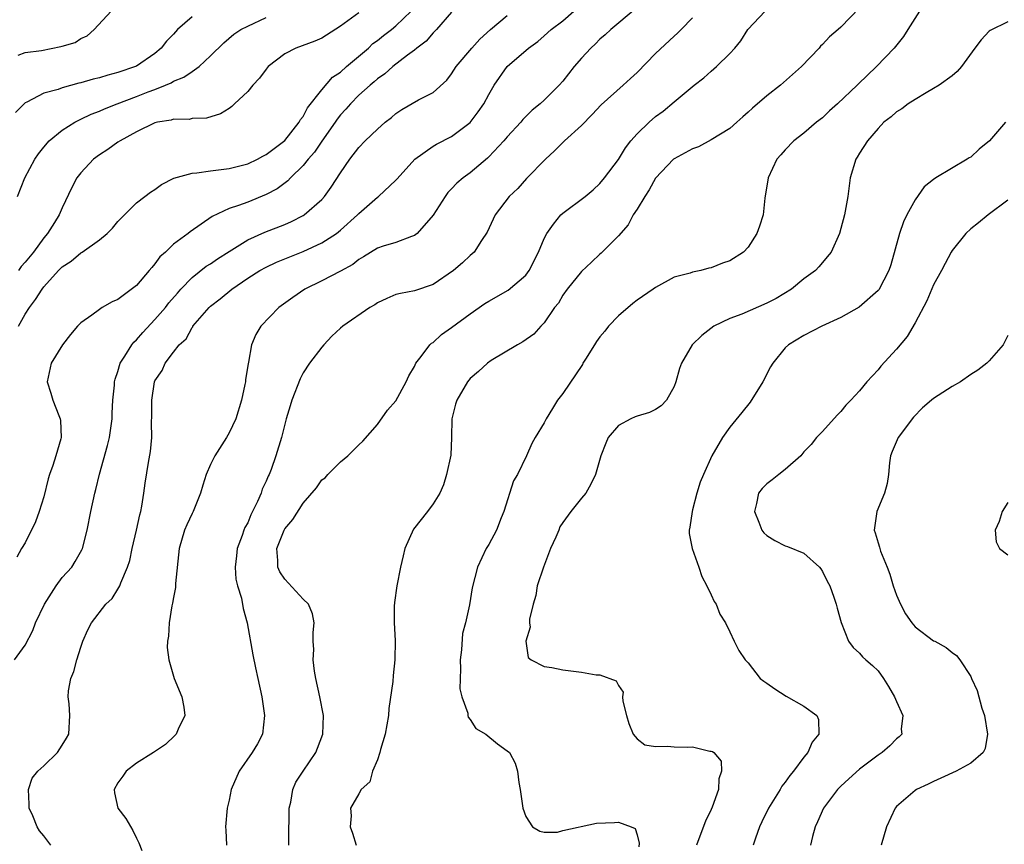
# Model space of a CAD drawing. Units: inches. Extents: x 2595000 to 2598000, y 1530000 to 1533000.
# Drawn here: x 2595170 to 2595277, y 1530499 to 1530588 of the extents above; entities that cross this region are included whole.
import ezdxf

# ---------------------------------------------------------------- set-up
doc = ezdxf.new("R2010")
doc.units = ezdxf.units.IN
doc.header["$MEASUREMENT"] = 0
doc.layers.add('LD25951530_2ft', color=151, linetype='Continuous')

msp = doc.modelspace()

# ---------------------------------------------------------------- linework, layer by layer
at = {"layer": 'LD25951530_2ft'}
for points, elevation in [([(2595217, 1530588.89), (2595215.36, 1530587), (2595215.19, 1530586.81), (2595215, 1530586.64), (2595214.24, 1530585.76), (2595213.24, 1530585), (2595213, 1530584.79), (2595212.23, 1530584.23), (2595210.65, 1530583), (2595209.78, 1530582.22), (2595209, 1530581.69), (2595208.64, 1530581.36), (2595208.2, 1530581), (2595207, 1530579.92), (2595206.08, 1530579), (2595205.58, 1530578.42), (2595205, 1530577.79), (2595204.65, 1530577.35), (2595204.43, 1530577), (2595203, 1530574.95), (2595202.21, 1530573.79), (2595201.54, 1530573), (2595201, 1530572.33), (2595199.61, 1530571), (2595199.32, 1530570.68), (2595198.17, 1530569.83), (2595197, 1530569.19), (2595195, 1530568.39), (2595194.02, 1530568.02), (2595193, 1530567.71), (2595191.16, 1530566.84), (2595189.99, 1530565.99), (2595188.81, 1530565.19), (2595188.58, 1530565), (2595187, 1530563.84), (2595186.12, 1530563), (2595185.53, 1530562.47), (2595185, 1530561.71), (2595184.66, 1530561.34), (2595184.39, 1530561), (2595183, 1530559.39), (2595181, 1530557.87), (2595180.38, 1530557.62), (2595179.32, 1530557), (2595179, 1530556.79), (2595178.18, 1530556.18), (2595177, 1530555.37), (2595176.65, 1530555), (2595175.89, 1530554.11), (2595175.01, 1530553), (2595173.82, 1530551), (2595173.36, 1530549), (2595173.77, 1530547.77), (2595173.98, 1530547), (2595174.62, 1530545.38), (2595174.79, 1530545), (2595174.82, 1530544.82), (2595174.87, 1530543), (2595174.83, 1530542.83), (2595174.3, 1530541), (2595173.98, 1530539.98), (2595173.62, 1530539), (2595173.48, 1530538.52), (2595173, 1530536.6), (2595172.52, 1530535), (2595172.12, 1530533.88), (2595171, 1530531.63), (2595170.59, 1530531), (2595170.09, 1530530.09)], 8216), ([(2595170.23, 1530584.23), (2595171, 1530584.51), (2595172.75, 1530584.75), (2595174.84, 1530585.16), (2595175, 1530585.22), (2595176.39, 1530585.61), (2595177, 1530586.03), (2595177.69, 1530586.31), (2595178.45, 1530587), (2595180.27, 1530589)], 8206), ([(2595170.28, 1530555), (2595171, 1530556.29), (2595171.45, 1530557), (2595172.12, 1530557.88), (2595172.82, 1530559), (2595173, 1530559.23), (2595174.61, 1530561), (2595175, 1530561.4), (2595175.97, 1530562.03), (2595177, 1530562.92), (2595177.14, 1530563), (2595179, 1530564.33), (2595179.84, 1530565), (2595180.42, 1530565.58), (2595181, 1530566.3), (2595183, 1530568.29), (2595183.9, 1530569), (2595184.53, 1530569.47), (2595185, 1530569.74), (2595185.71, 1530570.29), (2595187.05, 1530570.95), (2595189, 1530571.51), (2595189.53, 1530571.53), (2595191, 1530571.76), (2595191.85, 1530571.85), (2595193, 1530572.01), (2595195, 1530572.52), (2595196.06, 1530573), (2595196.65, 1530573.35), (2595197, 1530573.53), (2595199, 1530575.04), (2595200.56, 1530577), (2595200.7, 1530577.3), (2595201, 1530577.63), (2595201.45, 1530578.55), (2595203, 1530580.51), (2595204.15, 1530581.85), (2595205, 1530582.41), (2595205.67, 1530583), (2595208.02, 1530585), (2595208.52, 1530585.48), (2595209, 1530585.81), (2595209.65, 1530586.35), (2595210.5, 1530587), (2595211, 1530587.4), (2595212.62, 1530589)], 8214), ([(2595173.77, 1530499), (2595173.43, 1530499.43), (2595173, 1530500.02), (2595172.56, 1530500.56), (2595172.29, 1530501), (2595171.83, 1530502.17), (2595171.44, 1530503), (2595171.44, 1530503.44), (2595171.34, 1530505), (2595171.77, 1530506.23), (2595172.37, 1530507), (2595173, 1530507.55), (2595174.5, 1530509), (2595175, 1530509.78), (2595175.44, 1530510.56), (2595175.72, 1530511), (2595175.81, 1530513), (2595175.74, 1530514.26), (2595175.62, 1530515), (2595175.66, 1530515.66), (2595175.93, 1530517), (2595176.26, 1530517.74), (2595176.58, 1530519), (2595177, 1530520.38), (2595177.23, 1530521), (2595177.76, 1530522.24), (2595178.14, 1530523), (2595179.69, 1530525), (2595180.37, 1530525.63), (2595181, 1530526.62), (2595181.21, 1530527), (2595181.32, 1530527.32), (2595182.05, 1530529), (2595182.28, 1530529.72), (2595182.55, 1530531), (2595183, 1530533), (2595183.35, 1530534.65), (2595183.46, 1530535), (2595183.59, 1530535.59), (2595183.8, 1530537), (2595183.94, 1530538.06), (2595184.29, 1530540.29), (2595184.53, 1530541.47), (2595184.65, 1530543), (2595184.62, 1530544.62), (2595184.66, 1530545.34), (2595184.66, 1530547), (2595184.95, 1530549), (2595185, 1530549.11), (2595185.79, 1530550.21), (2595186.11, 1530551), (2595187, 1530552.19), (2595187.61, 1530553), (2595188.35, 1530553.65), (2595189, 1530554.85), (2595189.07, 1530554.93), (2595189.1, 1530555), (2595190.84, 1530557), (2595191, 1530557.15), (2595192.04, 1530557.96), (2595193.3, 1530559), (2595195, 1530560.17), (2595196.3, 1530561), (2595197, 1530561.38), (2595198.11, 1530561.89), (2595201, 1530563.06), (2595203, 1530563.98), (2595204.57, 1530565), (2595204.81, 1530565.19), (2595205, 1530565.35), (2595206.85, 1530567), (2595207, 1530567.17), (2595209, 1530568.9), (2595209.13, 1530569), (2595211, 1530570.76), (2595211.12, 1530570.88), (2595213.04, 1530573), (2595215, 1530574.42), (2595215.36, 1530574.64), (2595217, 1530575.46), (2595219, 1530576.96), (2595219.88, 1530578.12), (2595220.48, 1530579), (2595221, 1530579.98), (2595221.6, 1530581), (2595222.99, 1530583), (2595225.29, 1530585), (2595226.29, 1530585.71), (2595227, 1530586.33), (2595227.73, 1530587), (2595229, 1530587.95), (2595230.2, 1530589)], 8220), ([(2595236.8, 1530589.2), (2595234.19, 1530587), (2595233.58, 1530586.42), (2595233, 1530585.96), (2595232.53, 1530585.47), (2595232.02, 1530585), (2595231, 1530583.93), (2595230.23, 1530583), (2595229, 1530581.45), (2595228.59, 1530581), (2595227, 1530579.4), (2595226.56, 1530579), (2595225.7, 1530578.3), (2595224.69, 1530577.31), (2595224.45, 1530577), (2595223, 1530575.44), (2595222.63, 1530575), (2595221, 1530573.26), (2595220.87, 1530573.13), (2595219, 1530571.54), (2595218.25, 1530571), (2595217.56, 1530570.44), (2595217, 1530569.83), (2595216.58, 1530569.42), (2595216.29, 1530569), (2595215, 1530566.99), (2595213.28, 1530565), (2595213, 1530564.77), (2595212.68, 1530564.68), (2595211, 1530564.03), (2595209.63, 1530563.63), (2595209, 1530563.4), (2595207.51, 1530562.49), (2595207, 1530562.21), (2595206.33, 1530561.67), (2595205, 1530560.92), (2595203, 1530559.88), (2595201.16, 1530559), (2595199.89, 1530558.11), (2595198.36, 1530557), (2595196.41, 1530555), (2595195.89, 1530554.11), (2595195.43, 1530553), (2595195.1, 1530551.1), (2595195.05, 1530550.95), (2595194.77, 1530549.23), (2595194.76, 1530549), (2595194.71, 1530548.71), (2595194.34, 1530547), (2595193.71, 1530545), (2595193, 1530543.49), (2595192.71, 1530543), (2595191.45, 1530541), (2595191, 1530540.09), (2595190.51, 1530539), (2595190.15, 1530537.85), (2595189.91, 1530537), (2595189.11, 1530535), (2595189, 1530534.79), (2595188.44, 1530533.56), (2595188.2, 1530533), (2595187.61, 1530531), (2595187.22, 1530527.22), (2595187.21, 1530526.79), (2595187, 1530525.72), (2595186.9, 1530525.1), (2595186.82, 1530524.82), (2595186.52, 1530523), (2595186.46, 1530521.54), (2595186.34, 1530521), (2595186.33, 1530520.33), (2595186.48, 1530519), (2595187.08, 1530517), (2595187.9, 1530515), (2595188.1, 1530513.9), (2595188.22, 1530513), (2595187.52, 1530511.52), (2595187.3, 1530511), (2595187.15, 1530510.85), (2595186.12, 1530509.88), (2595184.85, 1530509), (2595183, 1530507.86), (2595181.9, 1530507), (2595181.55, 1530506.45), (2595181, 1530505.74), (2595180.6, 1530505), (2595180.65, 1530504.64), (2595181.01, 1530503), (2595181.87, 1530501.87), (2595182.6, 1530500.6), (2595183, 1530499.77), (2595183.27, 1530499.27), (2595183.58, 1530498.42)], 8222), ([(2595199.44, 1530499), (2595199.43, 1530499.43), (2595199.49, 1530503), (2595199.64, 1530503.64), (2595199.87, 1530505), (2595200.21, 1530505.79), (2595201, 1530507), (2595202.35, 1530509), (2595202.52, 1530509.48), (2595203.11, 1530511), (2595203.17, 1530513), (2595202.8, 1530515), (2595202.36, 1530517), (2595202.22, 1530517.78), (2595202.08, 1530519), (2595202.13, 1530520.13), (2595202.07, 1530521), (2595202.06, 1530521.94), (2595202.17, 1530523), (2595201.98, 1530523.98), (2595201.56, 1530525), (2595201, 1530525.53), (2595199, 1530527.7), (2595198.48, 1530528.48), (2595198.26, 1530529), (2595198.27, 1530529.73), (2595198.16, 1530531), (2595198.93, 1530533), (2595199, 1530533.13), (2595199.87, 1530534.13), (2595201, 1530535.92), (2595202.43, 1530537.57), (2595203, 1530538.41), (2595203.35, 1530538.65), (2595203.63, 1530539), (2595205, 1530540.37), (2595205.81, 1530541), (2595207, 1530542.21), (2595207.42, 1530542.58), (2595209, 1530544.4), (2595210.08, 1530545.92), (2595211, 1530546.94), (2595212.1, 1530549), (2595212.37, 1530549.63), (2595213, 1530550.64), (2595213.15, 1530551), (2595213.72, 1530551.72), (2595214.65, 1530553), (2595214.83, 1530553.17), (2595215, 1530553.25), (2595215.91, 1530554.09), (2595217, 1530554.84), (2595219, 1530556.33), (2595220.57, 1530557.43), (2595221, 1530557.7), (2595223.11, 1530558.89), (2595225, 1530560.52), (2595225.38, 1530561), (2595226.39, 1530563), (2595227, 1530564.47), (2595227.28, 1530565), (2595227.98, 1530566.02), (2595228.8, 1530567), (2595229, 1530567.2), (2595231.4, 1530569), (2595232.28, 1530569.72), (2595233, 1530570.4), (2595233.49, 1530571), (2595235, 1530572.99), (2595235.76, 1530574.24), (2595236.34, 1530575), (2595237, 1530575.75), (2595238.31, 1530577), (2595239, 1530577.62), (2595239.81, 1530578.19), (2595241, 1530579.22), (2595243.15, 1530581), (2595244.22, 1530581.78), (2595245, 1530582.51), (2595245.58, 1530583), (2595247, 1530584.43), (2595247.54, 1530585), (2595248.2, 1530585.8), (2595248.95, 1530587), (2595250.81, 1530589)], 8226), ([(2595261, 1530589.33), (2595259, 1530587.26), (2595258.71, 1530587), (2595257.78, 1530586.22), (2595257, 1530585.38), (2595256.8, 1530585.2), (2595256.64, 1530585), (2595254.73, 1530583), (2595252.49, 1530581), (2595251, 1530579.85), (2595249.47, 1530578.53), (2595249, 1530578.09), (2595248.4, 1530577.6), (2595247.77, 1530577), (2595247, 1530576.34), (2595245, 1530575.1), (2595243.65, 1530574.35), (2595243, 1530574.12), (2595241, 1530573.07), (2595240.92, 1530573), (2595239, 1530570.97), (2595238.3, 1530569.7), (2595237.83, 1530569), (2595237, 1530567.63), (2595236.6, 1530567), (2595236.05, 1530565.95), (2595235, 1530564.74), (2595233.12, 1530562.88), (2595233, 1530562.78), (2595232.1, 1530561.9), (2595231, 1530560.9), (2595229.46, 1530559), (2595229, 1530558.34), (2595228.52, 1530557.48), (2595228.1, 1530557), (2595227, 1530555.36), (2595226.64, 1530555), (2595225.86, 1530554.14), (2595224.7, 1530553.3), (2595224.12, 1530553), (2595221.28, 1530551.28), (2595220.87, 1530551), (2595219.89, 1530550.11), (2595219, 1530549.36), (2595218.73, 1530549), (2595217.57, 1530547), (2595217.42, 1530546.58), (2595217.04, 1530545), (2595217, 1530543), (2595216.92, 1530541.08), (2595216.46, 1530539), (2595216.11, 1530537.89), (2595215.73, 1530537), (2595215, 1530535.82), (2595214.41, 1530535), (2595212.89, 1530533.11), (2595211.95, 1530531), (2595211.76, 1530530.24), (2595211.48, 1530529), (2595211.08, 1530527), (2595210.83, 1530525.17), (2595210.81, 1530524.81), (2595210.82, 1530523), (2595210.92, 1530521.08), (2595210.89, 1530519), (2595210.69, 1530517.31), (2595210.66, 1530516.66), (2595210.24, 1530513.76), (2595210.18, 1530513), (2595209.84, 1530511), (2595209.33, 1530509.33), (2595209.26, 1530509), (2595209, 1530508.2), (2595208.46, 1530507), (2595208.17, 1530505.83), (2595207.24, 1530505), (2595207, 1530504.55), (2595206.11, 1530503), (2595206.16, 1530502.16), (2595206.04, 1530501), (2595206.31, 1530500.31), (2595206.69, 1530499)], 8228), ([(2595267.47, 1530589), (2595266.22, 1530587), (2595265.74, 1530586.26), (2595264.74, 1530585), (2595262.84, 1530583), (2595260.87, 1530581.12), (2595260.76, 1530581), (2595258.63, 1530579), (2595257.76, 1530578.24), (2595257, 1530577.48), (2595256.37, 1530577), (2595255, 1530575.81), (2595253.92, 1530575), (2595253, 1530574.04), (2595252.51, 1530573.49), (2595252.1, 1530573), (2595251.14, 1530571), (2595250.8, 1530568.8), (2595250.6, 1530567), (2595250.22, 1530565.78), (2595249.93, 1530565), (2595249, 1530563.53), (2595248.47, 1530563), (2595247, 1530562.04), (2595246.21, 1530561.79), (2595245, 1530561.29), (2595244.75, 1530561.25), (2595243.9, 1530561), (2595243, 1530560.83), (2595242.73, 1530560.73), (2595241, 1530560.28), (2595239, 1530559.19), (2595238.76, 1530559), (2595237, 1530557.8), (2595236.56, 1530557.44), (2595235, 1530556.13), (2595233.94, 1530555), (2595233.53, 1530554.47), (2595233, 1530553.86), (2595232.64, 1530553.36), (2595232.42, 1530553), (2595231.43, 1530551.43), (2595231.17, 1530551), (2595231.12, 1530550.88), (2595229, 1530547.74), (2595228.44, 1530547), (2595227.87, 1530546.13), (2595227.21, 1530545), (2595227, 1530544.57), (2595226.03, 1530543), (2595225.65, 1530542.35), (2595225.08, 1530541), (2595224.09, 1530539), (2595223.69, 1530538.31), (2595222.62, 1530535), (2595222.33, 1530534.33), (2595221.83, 1530533), (2595221, 1530531.45), (2595220.73, 1530531), (2595219.8, 1530529), (2595219.23, 1530526.77), (2595218.93, 1530524.93), (2595218.5, 1530523), (2595218.16, 1530521.84), (2595218.08, 1530520.08), (2595217.93, 1530519), (2595217.96, 1530518.04), (2595217.88, 1530515.88), (2595218.11, 1530515), (2595218.74, 1530513.26), (2595218.75, 1530513), (2595218.8, 1530512.8), (2595219, 1530512.58), (2595219.61, 1530511.61), (2595220.7, 1530511), (2595221.94, 1530509.94), (2595223, 1530509.2), (2595223.24, 1530509), (2595223.84, 1530507.84), (2595224.11, 1530507), (2595224.24, 1530505.76), (2595224.38, 1530505), (2595224.67, 1530503), (2595225, 1530502.1), (2595225.73, 1530501), (2595226.5, 1530500.5), (2595227, 1530500.42), (2595228.42, 1530500.42), (2595229, 1530500.58), (2595232.63, 1530501.37), (2595234.56, 1530501.44), (2595235, 1530501.49), (2595236.37, 1530501), (2595236.79, 1530500.79), (2595237, 1530500.11), (2595237.24, 1530499.24), (2595237.19, 1530498.81)], 8230), ([(2595169.83, 1530519), (2595171, 1530520.6), (2595171.83, 1530522.17), (2595172.13, 1530523), (2595173.08, 1530525), (2595174.34, 1530527), (2595175, 1530527.88), (2595176.02, 1530529), (2595176.4, 1530529.6), (2595177.12, 1530530.88), (2595177.17, 1530531), (2595177.7, 1530533), (2595178.09, 1530535), (2595178.52, 1530537), (2595178.63, 1530537.37), (2595179.03, 1530539.03), (2595179.87, 1530542.13), (2595180.08, 1530543), (2595180.39, 1530545), (2595180.39, 1530545.61), (2595180.47, 1530547), (2595180.62, 1530548.62), (2595180.62, 1530549), (2595180.7, 1530549.3), (2595181, 1530550.1), (2595181.26, 1530551), (2595181.76, 1530551.76), (2595182.51, 1530553), (2595182.72, 1530553.28), (2595183, 1530553.52), (2595183.68, 1530554.32), (2595185, 1530555.71), (2595186.13, 1530557), (2595186.5, 1530557.5), (2595187.43, 1530558.57), (2595187.8, 1530559), (2595189, 1530560.24), (2595190.54, 1530561.46), (2595191, 1530561.74), (2595191.75, 1530562.25), (2595193, 1530563.06), (2595195, 1530564.3), (2595196.86, 1530565.14), (2595199, 1530565.98), (2595199.72, 1530566.28), (2595201, 1530566.93), (2595201.11, 1530567), (2595203, 1530568.68), (2595203.29, 1530569), (2595204.01, 1530569.99), (2595205, 1530571.55), (2595206.02, 1530573), (2595207, 1530574.28), (2595207.68, 1530575), (2595209, 1530576.26), (2595209.85, 1530577), (2595210.5, 1530577.5), (2595211, 1530577.96), (2595211.63, 1530578.37), (2595213.42, 1530579.42), (2595215, 1530580.22), (2595216.47, 1530581.53), (2595217, 1530582.22), (2595217.5, 1530583), (2595219.17, 1530585), (2595220.05, 1530585.95), (2595221.21, 1530587), (2595223, 1530588.51)], 8218), ([(2595189, 1530588.36), (2595187.42, 1530587), (2595187, 1530586.5), (2595186.26, 1530585.74), (2595185.68, 1530585), (2595185, 1530584.43), (2595183, 1530583.05), (2595182.91, 1530583), (2595181, 1530582.35), (2595179.91, 1530582.09), (2595179, 1530581.78), (2595178.35, 1530581.65), (2595177, 1530581.24), (2595176.8, 1530581.2), (2595175, 1530580.73), (2595174.55, 1530580.55), (2595173, 1530580.14), (2595171.17, 1530579.17), (2595171, 1530579.1), (2595169.96, 1530578.04)], 8208), ([(2595170.18, 1530569), (2595170.97, 1530571), (2595172.05, 1530573), (2595172.42, 1530573.58), (2595173, 1530574.33), (2595173.59, 1530575), (2595175, 1530576.14), (2595176.36, 1530577), (2595176.77, 1530577.23), (2595177, 1530577.32), (2595178.13, 1530577.87), (2595179, 1530578.2), (2595179.55, 1530578.45), (2595180.91, 1530579), (2595183, 1530579.78), (2595184.28, 1530580.28), (2595185, 1530580.55), (2595186.13, 1530581), (2595186.74, 1530581.26), (2595187, 1530581.42), (2595188.13, 1530581.87), (2595189, 1530582.49), (2595189.78, 1530583), (2595191, 1530584.15), (2595192.42, 1530585.58), (2595193.5, 1530586.5), (2595194.25, 1530587), (2595195, 1530587.38), (2595197, 1530588.29)], 8210), ([(2595207, 1530588.82), (2595205, 1530587.35), (2595203, 1530586.08), (2595202.25, 1530585.75), (2595200.18, 1530585), (2595199, 1530584.38), (2595197.22, 1530583), (2595197, 1530582.74), (2595196.26, 1530581.74), (2595195.55, 1530581), (2595195, 1530580.33), (2595193.59, 1530579), (2595193.3, 1530578.7), (2595193, 1530578.5), (2595192.08, 1530577.92), (2595190.57, 1530577.43), (2595189, 1530577.4), (2595188.69, 1530577.31), (2595187, 1530577.33), (2595186.76, 1530577.24), (2595185.26, 1530577), (2595185, 1530576.94), (2595183, 1530575.95), (2595181.24, 1530575), (2595181, 1530574.85), (2595179.93, 1530574.07), (2595179, 1530573.47), (2595178.38, 1530573), (2595177, 1530571.55), (2595176.57, 1530571), (2595176.03, 1530569.97), (2595175, 1530567.78), (2595174.68, 1530567), (2595174.18, 1530566.18), (2595173.42, 1530565), (2595173, 1530564.53), (2595171.89, 1530563), (2595171, 1530561.91), (2595170.57, 1530561.43), (2595170.27, 1530561)], 8212), ([(2595243, 1530588.26), (2595241.77, 1530587), (2595241.38, 1530586.62), (2595241, 1530586.28), (2595239, 1530584.4), (2595237, 1530582.35), (2595236.28, 1530581.72), (2595235.51, 1530581), (2595233.12, 1530578.88), (2595232.17, 1530577.83), (2595231, 1530576.64), (2595229.18, 1530575), (2595228.09, 1530573.91), (2595227.13, 1530573), (2595225.08, 1530570.92), (2595224.13, 1530569.87), (2595223.21, 1530569), (2595221.69, 1530567), (2595220.85, 1530565.15), (2595220.23, 1530564.23), (2595219.44, 1530563), (2595219, 1530562.62), (2595218.16, 1530561.84), (2595217.2, 1530561), (2595215, 1530559.49), (2595213, 1530558.82), (2595211.47, 1530558.53), (2595211, 1530558.41), (2595210.01, 1530557.99), (2595209, 1530557.52), (2595208.7, 1530557.3), (2595208.19, 1530557), (2595205.25, 1530555), (2595205, 1530554.79), (2595204.09, 1530553.91), (2595203.23, 1530553), (2595203, 1530552.74), (2595201.67, 1530551), (2595201, 1530549.95), (2595200.67, 1530549.33), (2595199.76, 1530547), (2595199.59, 1530546.41), (2595199.15, 1530545), (2595198.66, 1530543), (2595198.04, 1530541), (2595197.53, 1530539.53), (2595197.31, 1530539), (2595197.2, 1530538.8), (2595197, 1530538.28), (2595196.58, 1530537.42), (2595196.46, 1530537), (2595196.07, 1530536.07), (2595195.53, 1530535), (2595195.34, 1530534.66), (2595195, 1530533.8), (2595194.71, 1530533.29), (2595194.6, 1530533), (2595194.4, 1530532.4), (2595193.87, 1530531), (2595193.79, 1530530.21), (2595193.65, 1530529), (2595193.72, 1530527.72), (2595193.9, 1530527), (2595194.33, 1530525.67), (2595194.53, 1530524.53), (2595194.93, 1530523), (2595195.54, 1530519.54), (2595195.85, 1530518.15), (2595196.08, 1530517), (2595196.52, 1530515), (2595196.82, 1530513), (2595196.59, 1530511), (2595196.05, 1530509.95), (2595195.5, 1530509), (2595194.1, 1530507), (2595193.23, 1530505), (2595193, 1530503.87), (2595192.78, 1530503), (2595192.6, 1530501), (2595192.64, 1530500.64), (2595192.7, 1530499)], 8224), ([(2595277, 1530587.83), (2595275.1, 1530586.9), (2595275, 1530586.82), (2595274.12, 1530585.88), (2595273.45, 1530585), (2595272.01, 1530583), (2595271.54, 1530582.46), (2595271, 1530582.02), (2595269.61, 1530581), (2595269, 1530580.63), (2595268.19, 1530580.19), (2595267, 1530579.47), (2595266.26, 1530579), (2595265.55, 1530578.45), (2595265, 1530578.11), (2595264.43, 1530577.57), (2595263.64, 1530577), (2595263, 1530576.33), (2595261.87, 1530575), (2595261, 1530573.67), (2595260.76, 1530573.24), (2595260.61, 1530573), (2595260, 1530571), (2595259.75, 1530569), (2595259.4, 1530567), (2595259, 1530565.52), (2595258.84, 1530565), (2595257.93, 1530563), (2595257.53, 1530562.47), (2595257, 1530561.87), (2595256.61, 1530561.39), (2595256.24, 1530561), (2595255, 1530560.09), (2595253.68, 1530559), (2595252.01, 1530557.99), (2595251, 1530557.47), (2595248.3, 1530556.3), (2595247, 1530555.82), (2595245.28, 1530555), (2595244.01, 1530553.99), (2595242.94, 1530553), (2595241.79, 1530551), (2595241.58, 1530550.42), (2595241.2, 1530549), (2595241, 1530548.5), (2595240.17, 1530547), (2595239.61, 1530546.39), (2595239, 1530546), (2595238.33, 1530545.67), (2595237, 1530545.3), (2595236.79, 1530545.21), (2595236.32, 1530545), (2595235, 1530544.3), (2595233.89, 1530543), (2595233.62, 1530542.38), (2595233.1, 1530541), (2595232.52, 1530539), (2595232.03, 1530537.97), (2595231.48, 1530537), (2595231, 1530536.43), (2595229.87, 1530535), (2595229, 1530533.83), (2595228.66, 1530533.34), (2595228.55, 1530533), (2595228.25, 1530532.25), (2595227.66, 1530531), (2595226.9, 1530529), (2595226.24, 1530527), (2595226.07, 1530525.93), (2595225.79, 1530525), (2595225.39, 1530523.39), (2595225.4, 1530523), (2595225.49, 1530522.51), (2595225, 1530521), (2595225.27, 1530519.27), (2595225.6, 1530519), (2595227, 1530518.29), (2595227.81, 1530518.19), (2595229, 1530517.94), (2595231, 1530517.68), (2595232.6, 1530517.4), (2595233, 1530517.39), (2595234.74, 1530516.74), (2595235, 1530516.25), (2595235.5, 1530515.5), (2595235.45, 1530515), (2595235.46, 1530514.54), (2595235.87, 1530513), (2595236.12, 1530512.12), (2595236.59, 1530511), (2595237, 1530510.48), (2595237.83, 1530509.83), (2595239, 1530509.64), (2595240.3, 1530509.7), (2595241, 1530509.63), (2595242.42, 1530509.58), (2595243, 1530509.62), (2595244.84, 1530509.16), (2595245, 1530509.16), (2595245.13, 1530509.13), (2595245.27, 1530509), (2595246.07, 1530508.07), (2595246.13, 1530507), (2595245.84, 1530506.16), (2595245.78, 1530505), (2595245.12, 1530503.12), (2595245, 1530502.84), (2595244.39, 1530501.61), (2595243.68, 1530499.68), (2595243.41, 1530499)], 8232), ([(2595276.74, 1530577), (2595275.02, 1530574.98), (2595273.91, 1530574.09), (2595273, 1530573.24), (2595272.84, 1530573.16), (2595272.63, 1530573), (2595269.25, 1530571), (2595269, 1530570.84), (2595267.98, 1530570.02), (2595267, 1530568.63), (2595266.11, 1530567), (2595265.75, 1530566.25), (2595265.3, 1530565), (2595264.37, 1530561.63), (2595264.16, 1530561), (2595263.07, 1530558.93), (2595263, 1530558.85), (2595260.96, 1530557.04), (2595259, 1530555.92), (2595256.95, 1530555), (2595255, 1530553.98), (2595253.34, 1530553), (2595253, 1530552.66), (2595251.64, 1530551), (2595251.4, 1530550.6), (2595250.57, 1530549), (2595249.2, 1530546.8), (2595248.31, 1530545.69), (2595247, 1530544.1), (2595246.21, 1530543), (2595245.07, 1530541), (2595244.16, 1530539), (2595243.82, 1530538.18), (2595243.47, 1530537), (2595243, 1530535.17), (2595242.94, 1530535), (2595242.7, 1530533.3), (2595242.63, 1530533), (2595242.63, 1530532.63), (2595242.96, 1530531), (2595243.68, 1530529), (2595244.01, 1530528.01), (2595244.55, 1530527), (2595245, 1530526.03), (2595245.31, 1530525.31), (2595245.53, 1530525), (2595245.92, 1530523.92), (2595246.56, 1530523), (2595247, 1530522.01), (2595247.49, 1530521), (2595248, 1530520), (2595248.68, 1530519), (2595249, 1530518.67), (2595250.3, 1530517), (2595250.69, 1530516.69), (2595251, 1530516.5), (2595251.87, 1530515.87), (2595253.1, 1530515.1), (2595255, 1530514.02), (2595256.39, 1530513), (2595256.57, 1530512.57), (2595256.61, 1530511), (2595255.89, 1530510.11), (2595255.43, 1530509), (2595255, 1530508.5), (2595253.89, 1530507), (2595253.47, 1530506.53), (2595253, 1530505.82), (2595252.63, 1530505.37), (2595252.43, 1530505), (2595251.56, 1530503.56), (2595251.2, 1530503), (2595250.47, 1530501.53), (2595250.22, 1530501), (2595249.78, 1530499.78), (2595249.52, 1530499)], 8234), ([(2595277, 1530568.6), (2595274.87, 1530567), (2595273.85, 1530566.15), (2595273, 1530565.5), (2595272.48, 1530565), (2595271, 1530563.18), (2595270.89, 1530563), (2595270.24, 1530561.76), (2595269.86, 1530561), (2595269, 1530559.45), (2595268.27, 1530557.73), (2595267, 1530555.37), (2595266.13, 1530553.87), (2595265, 1530552.52), (2595263.31, 1530550.69), (2595263, 1530550.3), (2595261.78, 1530549), (2595261, 1530548.04), (2595260.07, 1530547), (2595259.52, 1530546.48), (2595259, 1530545.78), (2595258.59, 1530545.41), (2595257, 1530543.62), (2595256.37, 1530543), (2595255.78, 1530542.22), (2595255, 1530541.43), (2595254.66, 1530541), (2595253, 1530539.54), (2595252.3, 1530539), (2595251.59, 1530538.41), (2595251, 1530538), (2595250.51, 1530537.49), (2595250.11, 1530537), (2595249.88, 1530535.88), (2595249.67, 1530535), (2595250.15, 1530533.85), (2595250.47, 1530533), (2595250.69, 1530532.69), (2595251, 1530532.4), (2595251.87, 1530531.87), (2595253, 1530531.3), (2595253.24, 1530531.24), (2595255, 1530530.52), (2595256.67, 1530529), (2595256.82, 1530528.82), (2595257, 1530528.53), (2595257.5, 1530527.5), (2595257.79, 1530527), (2595258.22, 1530525.78), (2595258.47, 1530525), (2595258.58, 1530524.58), (2595259.02, 1530523.02), (2595259.83, 1530521), (2595260.33, 1530520.33), (2595261, 1530519.73), (2595261.33, 1530519.33), (2595261.67, 1530519), (2595262.39, 1530518.39), (2595263, 1530517.81), (2595263.59, 1530517), (2595264.14, 1530516.14), (2595264.79, 1530515), (2595265, 1530514.5), (2595265.69, 1530513), (2595265.51, 1530511.51), (2595265.55, 1530511), (2595265.29, 1530510.71), (2595265, 1530510.47), (2595264.26, 1530509.74), (2595263.44, 1530509), (2595263, 1530508.72), (2595261, 1530507.21), (2595259.84, 1530506.16), (2595259, 1530505.36), (2595258.64, 1530505), (2595257.1, 1530503), (2595256.48, 1530501.52), (2595256.21, 1530501), (2595255.94, 1530499.94), (2595255.73, 1530499)], 8236), ([(2595277, 1530554.01), (2595276.5, 1530553), (2595275, 1530551.26), (2595274.74, 1530551), (2595273.75, 1530550.25), (2595273, 1530549.79), (2595271.88, 1530549), (2595271, 1530548.5), (2595269, 1530547.19), (2595268.77, 1530547), (2595267.81, 1530546.19), (2595266.83, 1530545.17), (2595265.16, 1530543), (2595264.51, 1530541.49), (2595264.34, 1530541), (2595264.25, 1530540.25), (2595264.14, 1530539), (2595263.99, 1530538.01), (2595263.71, 1530537), (2595262.87, 1530535), (2595262.59, 1530533), (2595262.7, 1530532.71), (2595263, 1530531.63), (2595263.15, 1530531.15), (2595263.18, 1530531), (2595263.26, 1530530.74), (2595263.98, 1530529), (2595264.26, 1530528.26), (2595264.64, 1530527), (2595265, 1530525.99), (2595265.41, 1530525), (2595265.96, 1530523.96), (2595266.66, 1530523), (2595267, 1530522.58), (2595269, 1530521.05), (2595269.14, 1530521), (2595270.35, 1530520.35), (2595271, 1530519.79), (2595271.46, 1530519.46), (2595271.83, 1530519), (2595273, 1530517.19), (2595273.08, 1530517), (2595273.69, 1530515.69), (2595274.2, 1530513.8), (2595274.5, 1530513), (2595274.82, 1530511), (2595274.56, 1530509.44), (2595274.33, 1530509), (2595273, 1530507.87), (2595271.43, 1530507), (2595269.78, 1530506.22), (2595269, 1530505.88), (2595268.42, 1530505.58), (2595267.14, 1530505), (2595267, 1530504.91), (2595265, 1530503.17), (2595264.85, 1530503), (2595263.93, 1530501), (2595263.33, 1530499)], 8238), ([(2595277, 1530535.99), (2595276.4, 1530535), (2595276.08, 1530533.92), (2595275.63, 1530533), (2595275.75, 1530531.75), (2595276.12, 1530531), (2595277, 1530530.32)], 8240)]:
    msp.add_lwpolyline(points, dxfattribs=dict(at, elevation=elevation))

doc.saveas('drawing.dxf')
